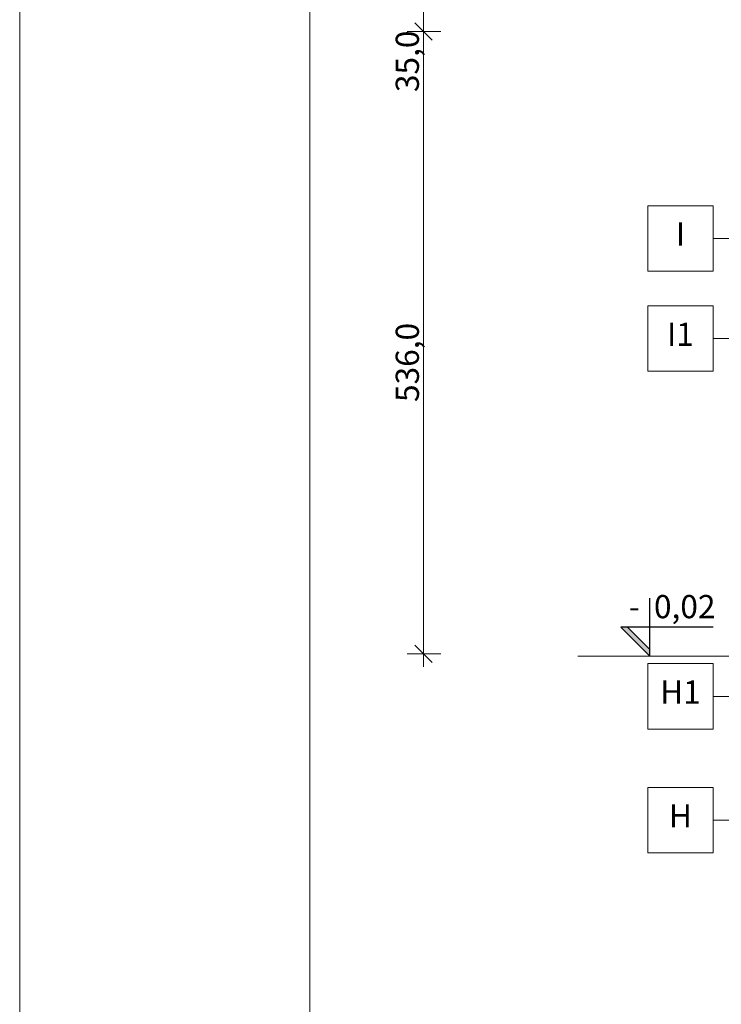
# Model space of a CAD drawing. Extents: x 3130820 to 4034460, y -4383001 to -4326998.
# Drawn here: x 3813027 to 3819073, y -4354815 to -4346335 of the extents above; entities that cross this region are included whole.
import ezdxf

# ---------------------------------------------------------------- set-up
doc = ezdxf.new("R2010")
doc.units = 0
doc.header["$MEASUREMENT"] = 0
for name, color, linetype, lineweight in [('__rzędne_projektowane_Nr_Pióra__10', 1, 'Continuous', 25), ('_OSIE_Nr_pióra__4_Nr_Pióra__7', 7, 'Continuous', 13), ('konstrukcja_Nr_pióra__3_Nr_Pióra__1', 1, 'Continuous', 18), ('nowe_Nr_pióra__7_Nr_Pióra__7', 7, 'Continuous', 13), ('wymiary_Nr_pióra__1_Nr_Pióra__1', 1, 'Continuous', 18), ('wymiary_Nr_pióra__2_Nr_Pióra__7_Nr_Pióra__7', 7, 'Continuous', 13), ('wymiary_Nr_Pióra__7', 7, 'Continuous', 13)]:
    doc.layers.add(name, color=color, linetype=linetype, lineweight=lineweight)
doc.layers.add('wymiary', color=7, linetype='Continuous')
doc.styles.add('GENERATED_STYLE_1', font='txt')
doc.styles.add('GENERATED_STYLE_2', font='txt')
doc.styles.add('GENERATED_STYLE_3', font='ARIAL.TTF')
doc.dimstyles.new('GENERATED_STYLE__4', dxfattribs={"dimtxt": 200, "dimasz": 142.5, "dimexe": 0.18, "dimexo": 150, "dimgap": 0.09, "dimtad": 1, "dimdec": 1, "dimlfac": 0.1, "dimzin": 0, "dimdsep": 46, "dimtxsty": 'GENERATED_STYLE_2', "dimblk": 'ARROWHEAD_6', "dimblk1": 'ARROWHEAD_6', "dimblk2": 'ARROWHEAD_6', "dimcen": 0.09, "dimclrd": 256, "dimclre": 256, "dimclrt": 256, "dimazin": 0, "dimtfac": 1, "dimtdec": 4, "dimtmove": 0, "dimatfit": 3, "dimfxl": 0, "dimtolj": 1, "dimtzin": 0, "dimarcsym": 0})

# ---------------------------------------------------------------- blocks, each defined once
blk = doc.blocks.new('*D549', base_point=(3876919.3, -4174990.8))
at = {"layer": 'wymiary_Nr_Pióra__7', "linetype": 'Continuous'}
for p, q in [((3843725.3, -4340300.8), (3843575.3, -4340150.8)), ((3843650.3, -4340225.8), (3843650.3, -4340113.3)), ((3843790.9, -4340225.8), (3843500.3, -4340225.8)), ((3843650.3, -4342075.8), (3843650.3, -4340225.8)), ((3843575.3, -4342000.8), (3843725.3, -4342150.8)), ((3843790.9, -4342075.8), (3843500.3, -4342075.8))]:
    blk.add_line(p, q, dxfattribs=at)
at = {"layer": 'wymiary_Nr_Pióra__7', "insert": (3843410.3, -4341438.8), "char_height": 200, "attachment_point": 1, "rotation": 90, "style": 'GENERATED_STYLE_1'}
blk.add_mtext('{185,0}', dxfattribs=at)
blk = doc.blocks.new('ARROWHEAD_6')
at = {"linetype": 'Continuous'}
for p, q in [((0, 0), (-1, 0)), ((-0.5, -0.5), (0.5, 0.5))]:
    blk.add_line(p, q, dxfattribs=at)
blk = doc.blocks.new('*D550', base_point=(3876919.3, -4174990.8))
at = {"layer": 'wymiary_Nr_Pióra__7', "linetype": 'Continuous'}
for p, q in [((3816432, -4346360.8), (3816582, -4346510.8)), ((3816657, -4346435.8), (3816366.4, -4346435.8)), ((3816507, -4351795.8), (3816507, -4346435.8)), ((3816432, -4351720.8), (3816582, -4351870.8)), ((3816657, -4351795.8), (3816366.4, -4351795.8)), ((3816507, -4351908.3), (3816507, -4351795.8))]:
    blk.add_line(p, q, dxfattribs=at)
at = {"layer": 'wymiary_Nr_Pióra__7', "char_height": 200, "attachment_point": 1, "rotation": 90, "style": 'GENERATED_STYLE_1'}
for s, insert in [('{35,0}', (3816267, -4346958.8)), ('{536,0}', (3816267, -4349627.8))]:
    blk.add_mtext(s, dxfattribs=dict(at, insert=insert))
blk = doc.blocks.new('*D551', base_point=(3876919.3, -4174990.8))
at = {"layer": 'wymiary_Nr_Pióra__7', "linetype": 'Continuous'}
for p, q in [((3816432, -4346010.8), (3816582, -4346160.8)), ((3816657, -4346085.8), (3816366.4, -4346085.8)), ((3816507, -4346435.8), (3816507, -4346085.8)), ((3816432, -4346360.8), (3816582, -4346510.8)), ((3816657, -4346435.8), (3816366.4, -4346435.8))]:
    blk.add_line(p, q, dxfattribs=at)
blk = doc.blocks.new('*D552', base_point=(3876919.3, -4174990.8))
at = {"layer": 'wymiary_Nr_Pióra__7', "linetype": 'Continuous'}
for p, q in [((3816432, -4344470.8), (3816582, -4344620.8)), ((3816657, -4344545.8), (3816366.4, -4344545.8)), ((3816507, -4346085.8), (3816507, -4344545.8)), ((3816432, -4346010.8), (3816582, -4346160.8)), ((3816657, -4346085.8), (3816366.4, -4346085.8))]:
    blk.add_line(p, q, dxfattribs=at)
at = {"layer": 'wymiary_Nr_Pióra__7', "insert": (3816267, -4345603.8), "char_height": 200, "attachment_point": 1, "rotation": 90, "style": 'GENERATED_STYLE_1'}
blk.add_mtext('{154,0}', dxfattribs=at)
blk = doc.blocks.new('*D553', base_point=(3876919.3, -4174990.8))
at = {"layer": 'wymiary_Nr_Pióra__7', "linetype": 'Continuous'}
for p, q in [((3816432, -4342870.8), (3816582, -4343020.8)), ((3816657, -4342945.8), (3816366.4, -4342945.8)), ((3816507, -4344545.8), (3816507, -4342945.8)), ((3816432, -4344470.8), (3816582, -4344620.8)), ((3816657, -4344545.8), (3816366.4, -4344545.8))]:
    blk.add_line(p, q, dxfattribs=at)
at = {"layer": 'wymiary_Nr_Pióra__7', "insert": (3816267, -4344033.8), "char_height": 200, "attachment_point": 1, "rotation": 90, "style": 'GENERATED_STYLE_1'}
blk.add_mtext('{160,0}', dxfattribs=at)
blk = doc.blocks.new('*D554', base_point=(3876919.3, -4174990.8))
at = {"layer": 'wymiary_Nr_Pióra__7', "linetype": 'Continuous'}
for p, q in [((3816582, -4340300.8), (3816432, -4340150.8)), ((3816507, -4340225.8), (3816507, -4340113.3)), ((3816657, -4340225.8), (3816366.4, -4340225.8)), ((3816507, -4342945.8), (3816507, -4340225.8)), ((3816432, -4342870.8), (3816582, -4343020.8)), ((3816657, -4342945.8), (3816366.4, -4342945.8))]:
    blk.add_line(p, q, dxfattribs=at)
at = {"layer": 'wymiary_Nr_Pióra__7', "insert": (3816267, -4341873.8), "char_height": 200, "attachment_point": 1, "rotation": 90, "style": 'GENERATED_STYLE_1'}
blk.add_mtext('{272,0}', dxfattribs=at)

msp = doc.modelspace()

# ---------------------------------------------------------------- hatches: boundary and pattern name
at = {"layer": 'wymiary_Nr_pióra__1_Nr_Pióra__1', "linetype": 'Continuous'}
msp.add_hatch(color=256, dxfattribs=at).paths.add_polyline_path([(3818263.98, -4351565.84), (3818207.41, -4351565.84), (3818457.41, -4351815.84), (3818457.41, -4351759.27)], flags=0)

# ---------------------------------------------------------------- linework, layer by layer
at = {"layer": '__rzędne_projektowane_Nr_Pióra__10', "linetype": 'Continuous'}
for p, q in [((3818457.41, -4351815.84), (3818457.41, -4351315.84)), ((3819002.22, -4351565.84), (3818207.41, -4351565.84)), ((3818207.41, -4351565.84), (3818457.41, -4351815.84))]:
    msp.add_line(p, q, dxfattribs=at)
at = {"layer": '_OSIE_Nr_pióra__4_Nr_Pióra__7', "linetype": 'Continuous', "flags": 128}
for points in [[(3819001.84, -4348500.48), (3818438.62, -4348500.48), (3818438.62, -4347937.26), (3819001.84, -4347937.26)], [(3819001.84, -4349362.92), (3818438.62, -4349362.92), (3818438.62, -4348799.7), (3819001.84, -4348799.7)], [(3819001.84, -4352444.26), (3818438.62, -4352444.26), (3818438.62, -4351881.03), (3819001.84, -4351881.03)], [(3819001.84, -4353510.94), (3818438.62, -4353510.94), (3818438.62, -4352947.72), (3819001.84, -4352947.72)]]:
    msp.add_lwpolyline(points, close=True, dxfattribs=at)
for points in [[(3820010.1, -4348218.87), (3819001.84, -4348218.87)], [(3820366.59, -4349081.31), (3819001.84, -4349081.31)], [(3820584.24, -4352162.65), (3819001.84, -4352162.65)], [(3820584.24, -4353229.33), (3819001.84, -4353229.33)]]:
    msp.add_lwpolyline(points, dxfattribs=at)
at = {"layer": 'konstrukcja_Nr_pióra__3_Nr_Pióra__1', "linetype": 'Continuous'}
msp.add_line((3817836.62, -4351815.84), (3819136.41, -4351815.84), dxfattribs=at)
at = {"layer": 'nowe_Nr_pióra__7_Nr_Pióra__7', "linetype": 'Continuous', "flags": 128}
for points in [[(3866229.11, -4366217.09), (3813027.09, -4366217.09), (3813027.09, -4336517.09), (3866229.11, -4336517.09)], [(3865229.11, -4365217.09), (3815527.09, -4365217.09), (3815527.09, -4337517.09), (3865229.11, -4337517.09)]]:
    msp.add_lwpolyline(points, close=True, dxfattribs=at)
at = {"layer": 'wymiary_Nr_pióra__1_Nr_Pióra__1', "linetype": 'Continuous'}
msp.add_line((3818263.98, -4351565.84), (3818457.41, -4351759.27), dxfattribs=at)

# ---------------------------------------------------------------- texts
at = {"layer": '__rzędne_projektowane_Nr_Pióra__10', "linetype": 'Continuous', "insert": (3818648.71, -4351415.86), "char_height": 200, "attachment_point": 5, "style": 'GENERATED_STYLE_3'}
msp.add_mtext('{-  0,02}', dxfattribs=at)
at = {"layer": 'wymiary_Nr_pióra__2_Nr_Pióra__7_Nr_Pióra__7', "linetype": 'Continuous', "char_height": 200, "attachment_point": 5, "style": 'GENERATED_STYLE_3'}
for s, insert in [('{I}', (3818720.23, -4348207.44)), ('{I1}', (3818720.23, -4349070.28)), ('{H1}', (3818720.23, -4352151.62)), ('{H}', (3818720.23, -4353217.9))]:
    msp.add_mtext(s, dxfattribs=dict(at, insert=insert))

# ---------------------------------------------------------------- dimensions: what is measured, and where the dimension line sits
at = {"layer": 'wymiary', "linetype": 'Continuous'}
for base, p1, p2, picture, middle in [((3816507.04, -4351795.84), (3818041.45, -4342945.84), (3817991.45, -4340225.84), '*D554', (3816367.04, -4341532.81)), ((3843650.27, -4351795.84), (3828006.41, -4342075.84), (3818681.45, -4340225.84), '*D549', (3843510.27, -4341097.81)), ((3816507.04, -4351795.84), (3818041.45, -4344545.84), (3818041.45, -4342945.84), '*D553', (3816367.04, -4343692.81)), ((3816507.04, -4351795.84), (3818041.45, -4346085.84), (3818041.45, -4344545.84), '*D552', (3816367.04, -4345263.72)), ((3816507.04, -4351795.84), (3819216.41, -4346435.84), (3818041.45, -4346085.84), '*D551', (3816367.04, -4346692.78)), ((3816507.04, -4351795.84), (3819136.41, -4351795.84), (3819216.41, -4346435.84), '*D550', (3816367.04, -4349286.81))]:
    dim = msp.add_linear_dim(base=base, p1=p1, p2=p2, angle=90, dimstyle='GENERATED_STYLE__4', dxfattribs=at)
    dim.commit()
    dim.dimension.update_dxf_attribs({"geometry": picture, "text_midpoint": middle})

doc.saveas('drawing.dxf')
